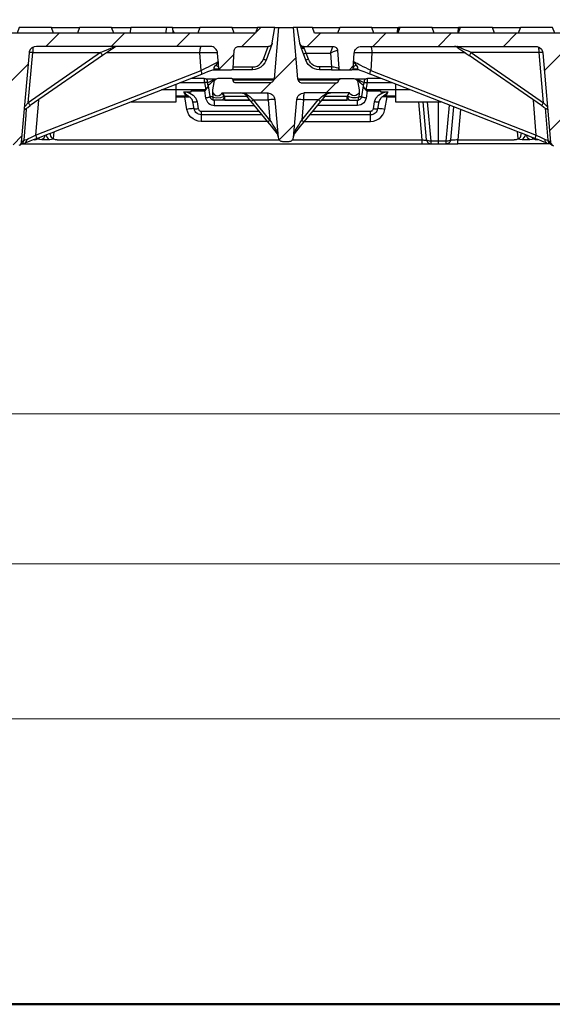
# Model space of a CAD drawing. Units: millimetres. Extents: x 0.2 to 16.4, y 0.2 to 11.5.
# Drawn here: x 4.6 to 6, y 0.2 to 2.9 of the extents above; entities that cross this region are included whole.
import ezdxf

# ---------------------------------------------------------------- set-up
doc = ezdxf.new("R2010")
doc.units = ezdxf.units.MM
doc.layers.add('PDF_Geometry', color=7, linetype='Continuous')

msp = doc.modelspace()

# ---------------------------------------------------------------- linework, layer by layer
at = {"layer": 'PDF_Geometry', "color": 9, "lineweight": 50, "true_color": 0xc0c0c0}
msp.add_lwpolyline([(16.3803, 0.2016), (0.2034, 0.2016), (0.2034, 11.5171), (16.3803, 11.5171)], close=True, dxfattribs=at)
at = {"layer": 'PDF_Geometry', "lineweight": 25}
for points in [[(5.1201, 2.7293), (5.1204, 2.7293), (5.1248, 2.7293), (5.1289, 2.7293), (5.1324, 2.7293), (5.1354, 2.7293), (5.1375, 2.7293), (5.1389, 2.7293), (5.1393, 2.7293), (5.1704, 2.7293), (5.1712, 2.7294), (5.1719, 2.7296), (5.1725, 2.7299), (5.1731, 2.7304), (5.1736, 2.7309), (5.174, 2.7316), (5.1742, 2.7323), (5.1743, 2.733), (5.1777, 2.7813), (5.1781, 2.7835), (5.1788, 2.7856), (5.18, 2.7875), (5.1814, 2.7892), (5.1832, 2.7905), (5.1852, 2.7915), (5.1873, 2.7921), (5.1895, 2.7923), (5.2688, 2.7923), (5.2709, 2.7925), (5.2728, 2.793), (5.2747, 2.7939), (5.2764, 2.7951), (5.2779, 2.7965), (5.279, 2.7982), (5.2799, 2.8001), (5.2804, 2.8021), (5.2877, 2.8435), (5.2405, 2.8435), (5.2348, 2.8278), (4.3562, 2.8278)], [(4.6885, 2.8278), (4.6828, 2.8435), (4.5958, 2.8435), (4.5901, 2.8278)], [(4.6828, 2.8435), (4.7588, 2.8435)], [(4.8515, 2.8278), (4.8458, 2.8435), (4.7588, 2.8435), (4.7531, 2.8278)], [(4.8458, 2.8435), (4.8976, 2.8435)], [(4.9945, 2.8435), (4.8976, 2.8435), (4.8948, 2.8278)], [(5.013, 2.8278), (5.0102, 2.8435), (4.9945, 2.8435), (4.9918, 2.8278)], [(5.0102, 2.8435), (5.0848, 2.8435)], [(5.0115, 2.836), (5.0145, 2.8278)], [(5.1775, 2.8278), (5.1718, 2.8435), (5.0848, 2.8435), (5.0791, 2.8278)], [(5.2974, 2.8435), (5.2852, 2.7047), (5.2848, 2.7025), (5.2841, 2.7005), (5.2829, 2.6986), (5.2815, 2.697), (5.2797, 2.6957), (5.2778, 2.6947), (5.2757, 2.6941), (5.2735, 2.6939), (5.1806, 2.6939), (5.1796, 2.694), (5.1786, 2.6942), (5.1777, 2.6947), (5.1768, 2.6953), (5.1761, 2.696), (5.1755, 2.6968), (5.1751, 2.6978), (5.1748, 2.6988), (5.1744, 2.7008), (5.1742, 2.7018), (5.1737, 2.7028), (5.1731, 2.7036), (5.1724, 2.7043), (5.1716, 2.7049), (5.1706, 2.7053), (5.1696, 2.7056), (5.1686, 2.7057), (5.1355, 2.7057), (5.1331, 2.7055), (5.1308, 2.7049), (5.1286, 2.7039), (5.1267, 2.7025), (5.1249, 2.7008), (5.1236, 2.6988), (5.1226, 2.6966), (5.1219, 2.6943), (5.1185, 2.6746), (5.1185, 2.6698), (5.1201, 2.6654), (5.1232, 2.6617), (5.1273, 2.6593), (5.132, 2.6585), (5.1367, 2.6593), (5.1409, 2.6617), (5.144, 2.6653), (5.1441, 2.6656), (5.1443, 2.6657), (5.1445, 2.6659), (5.1447, 2.6661), (5.1449, 2.6662), (5.1452, 2.6663), (5.1454, 2.6663), (5.1457, 2.6663), (5.2679, 2.6663), (5.2715, 2.666), (5.275, 2.665), (5.2783, 2.6634), (5.2812, 2.6612), (5.2836, 2.6585), (5.2855, 2.6553), (5.2868, 2.6519), (5.2875, 2.6484), (5.2964, 2.5461), (5.2968, 2.544), (5.2976, 2.5419), (5.2988, 2.5401), (5.3002, 2.5385), (5.302, 2.5371), (5.3039, 2.5362), (5.306, 2.5356), (5.3082, 2.5353), (5.3259, 2.5353), (5.3281, 2.5356), (5.3302, 2.5362), (5.3322, 2.5371), (5.3339, 2.5385), (5.3354, 2.5401), (5.3365, 2.5419), (5.3373, 2.544), (5.3377, 2.5461), (5.3467, 2.6484), (5.3473, 2.6519), (5.3486, 2.6553), (5.3505, 2.6585), (5.353, 2.6612), (5.3559, 2.6634), (5.3591, 2.665), (5.3626, 2.666), (5.3663, 2.6663)], [(5.1718, 2.8435), (5.2405, 2.8435)], [(5.2877, 2.8435), (5.2974, 2.8435), (5.3368, 2.8435), (5.3489, 2.7047), (5.3493, 2.7025), (5.3501, 2.7005), (5.3512, 2.6986), (5.3527, 2.697), (5.3544, 2.6957), (5.3564, 2.6947), (5.3585, 2.6941), (5.3607, 2.6939), (5.4535, 2.6939), (5.4546, 2.694), (5.4556, 2.6942), (5.4565, 2.6947), (5.4573, 2.6953), (5.4581, 2.696), (5.4587, 2.6968), (5.4591, 2.6978), (5.4593, 2.6988), (5.4597, 2.7008), (5.46, 2.7018), (5.4604, 2.7028), (5.461, 2.7036), (5.4617, 2.7043), (5.4626, 2.7049), (5.4635, 2.7053), (5.4645, 2.7056), (5.4655, 2.7057), (5.4986, 2.7057), (5.501, 2.7055), (5.5034, 2.7049), (5.5055, 2.7039), (5.5075, 2.7025), (5.5092, 2.7008), (5.5106, 2.6988), (5.5116, 2.6966), (5.5122, 2.6943), (5.5157, 2.6746), (5.5157, 2.6698), (5.5141, 2.6654), (5.511, 2.6617), (5.5068, 2.6593), (5.5021, 2.6585), (5.4974, 2.6593), (5.4933, 2.6617), (5.4902, 2.6653), (5.49, 2.6656), (5.4899, 2.6657), (5.4897, 2.6659), (5.4895, 2.6661), (5.4892, 2.6662), (5.489, 2.6663), (5.4887, 2.6663), (5.4885, 2.6663), (5.3663, 2.6663), (5.366, 2.666), (5.3658, 2.6649), (5.3655, 2.6632), (5.3653, 2.6609), (5.3652, 2.6581), (5.3651, 2.6549), (5.365, 2.6514), (5.3649, 2.6477), (5.3613, 2.648), (5.3579, 2.6482), (5.3547, 2.6484), (5.352, 2.6486), (5.3497, 2.6486), (5.348, 2.6486), (5.347, 2.6485), (5.3467, 2.6484)], [(5.3468, 2.8435), (5.3368, 2.8435)], [(6.2459, 2.8278), (5.3948, 2.8278), (5.389, 2.8435), (5.3468, 2.8435), (5.3541, 2.8021), (5.3546, 2.8001), (5.3555, 2.7982), (5.3567, 2.7965), (5.3581, 2.7951), (5.3598, 2.7939), (5.3617, 2.793), (5.3637, 2.7925), (5.3657, 2.7923), (5.445, 2.7923), (5.4472, 2.7921), (5.4494, 2.7915), (5.4513, 2.7905), (5.4531, 2.7892), (5.4546, 2.7875), (5.4557, 2.7856), (5.4565, 2.7835), (5.4568, 2.7813), (5.4602, 2.733), (5.4603, 2.7323), (5.4606, 2.7316), (5.461, 2.7309), (5.4614, 2.7304), (5.462, 2.7299), (5.4627, 2.7296), (5.4634, 2.7294), (5.4641, 2.7293), (5.4952, 2.7293), (5.496, 2.7294), (5.4967, 2.7296), (5.4973, 2.7299), (5.4979, 2.7304), (5.4984, 2.7309), (5.4988, 2.7316), (5.499, 2.7323), (5.4992, 2.733), (5.502, 2.774), (5.5026, 2.7777), (5.5039, 2.7811), (5.5058, 2.7843), (5.5082, 2.787), (5.5112, 2.7893), (5.5144, 2.791), (5.518, 2.792), (5.5217, 2.7923), (5.9925, 2.7923), (5.9974, 2.7917), (6.0034, 2.789), (6.0083, 2.7844), (6.0113, 2.7786), (6.0121, 2.7744), (6.0332, 2.5335), (6.0335, 2.532), (6.035, 2.5283), (6.0377, 2.5253), (6.0412, 2.5233)], [(5.389, 2.8435), (5.4628, 2.8435)], [(5.5555, 2.8278), (5.5497, 2.8435), (5.4628, 2.8435), (5.457, 2.8278)], [(5.5497, 2.8435), (5.6204, 2.8435)], [(5.6258, 2.8435), (5.6221, 2.8435), (5.6183, 2.8278), (5.6211, 2.8435), (5.6211, 2.8435), (5.6214, 2.8435)], [(5.6211, 2.8435), (5.6203, 2.8389), (5.6193, 2.8333), (5.6183, 2.8278)], [(5.7185, 2.8278), (5.7127, 2.8435), (5.6258, 2.8435), (5.62, 2.8278)], [(5.7127, 2.8435), (5.7834, 2.8435)], [(5.7881, 2.8435), (5.7879, 2.8435), (5.7854, 2.8435), (5.7841, 2.8435), (5.7841, 2.8435), (5.7813, 2.8278)], [(5.8814, 2.8278), (5.8757, 2.8435), (5.7887, 2.8435), (5.783, 2.8278)], [(5.8757, 2.8435), (5.9517, 2.8435)], [(6.0444, 2.8278), (6.0387, 2.8435), (5.9517, 2.8435), (5.946, 2.8278)], [(5.2802, 2.8011), (5.2803, 2.8011), (5.2799, 2.8001), (5.2636, 2.7552), (5.2634, 2.7552), (5.263, 2.7552), (5.2623, 2.7554), (5.2613, 2.7557), (5.2602, 2.756), (5.259, 2.7564), (5.2576, 2.7569), (5.2562, 2.7574), (5.2689, 2.7923)], [(5.3546, 2.8001), (5.3543, 2.8011), (5.3543, 2.8011)], [(5.1393, 2.7293), (5.1386, 2.7294), (5.1379, 2.7296), (5.1372, 2.7299), (5.1366, 2.7304), (5.1362, 2.7309), (5.1358, 2.7316), (5.1355, 2.7323), (5.1354, 2.733), (5.1325, 2.774), (5.1319, 2.7777), (5.1307, 2.7811), (5.1288, 2.7843), (5.1263, 2.787), (5.1234, 2.7893), (5.1201, 2.791), (5.1166, 2.792), (5.1129, 2.7923), (4.6421, 2.7923), (4.6363, 2.7914), (4.6303, 2.7885), (4.6258, 2.7837), (4.623, 2.7777), (4.6224, 2.7744), (4.6013, 2.5335), (4.6003, 2.5297), (4.5981, 2.5264), (4.5949, 2.524)], [(4.6089, 2.6203), (4.6129, 2.623), (4.6192, 2.6274), (4.6258, 2.632), (4.6257, 2.6321), (4.6254, 2.6326), (4.6249, 2.6333), (4.6242, 2.6342), (4.6234, 2.6354), (4.6225, 2.6368), (4.6214, 2.6384), (4.6203, 2.64), (4.6323, 2.7754), (4.8158, 2.7754), (4.8237, 2.7789), (4.831, 2.7821), (4.8376, 2.785), (4.8433, 2.7875), (4.8479, 2.7896), (4.8512, 2.7911), (4.8532, 2.792), (4.8537, 2.7923), (4.8537, 2.7923), (4.8541, 2.7923), (4.8544, 2.7922), (4.8548, 2.792), (4.8552, 2.7911), (4.8543, 2.7902), (4.8496, 2.7869), (4.8437, 2.7829), (4.8369, 2.7782), (4.8294, 2.773), (4.8214, 2.7674), (4.6258, 2.632)], [(4.8214, 2.7674), (4.8213, 2.7676), (4.821, 2.768), (4.8205, 2.7687), (4.8198, 2.7697), (4.819, 2.7709), (4.818, 2.7723), (4.817, 2.7738), (4.8158, 2.7754), (4.6203, 2.64), (4.6118, 2.6308), (4.6096, 2.6285)], [(4.6334, 2.7902), (4.6333, 2.7896), (4.633, 2.7875), (4.6327, 2.785), (4.6326, 2.7821), (4.6324, 2.7789), (4.6323, 2.7754), (4.6288, 2.7757), (4.6254, 2.7758), (4.6225, 2.7758)], [(4.6479, 2.6472), (4.6402, 2.5526), (5.0877, 2.7273), (5.0845, 2.7744), (5.0846, 2.7779), (5.0849, 2.7813), (5.0853, 2.7845), (5.0859, 2.7872), (5.0865, 2.7894), (5.0873, 2.791), (5.0881, 2.792), (5.0889, 2.7923)], [(5.1325, 2.774), (5.1319, 2.7744), (5.13, 2.7747), (5.1269, 2.7749), (5.1228, 2.775), (5.1177, 2.7751), (5.1118, 2.7751), (5.1053, 2.775), (5.0985, 2.7749), (5.0914, 2.7747), (5.0845, 2.7744), (4.8314, 2.7744)], [(4.861, 2.7923), (4.8602, 2.7923), (4.8593, 2.7922), (4.8584, 2.792), (4.8575, 2.7918), (4.8567, 2.7915), (4.8559, 2.7911), (4.8551, 2.7907), (4.8543, 2.7902)], [(5.4597, 2.7331), (5.4582, 2.7335), (5.4538, 2.7347), (5.4481, 2.7359), (5.4443, 2.7364), (5.4403, 2.7367), (5.408, 2.7367), (5.4025, 2.7371), (5.3972, 2.7386), (5.3922, 2.7409), (5.3877, 2.744), (5.3838, 2.7479), (5.3807, 2.7524), (5.3784, 2.7574), (5.3723, 2.774), (5.3709, 2.7735), (5.3695, 2.773), (5.3682, 2.7726), (5.3671, 2.7723), (5.3662, 2.772), (5.3655, 2.7719), (5.3651, 2.7718), (5.3649, 2.7719), (5.3631, 2.7769), (5.3613, 2.7817), (5.3597, 2.7861), (5.3583, 2.7899)], [(5.3784, 2.7574), (5.3769, 2.7569), (5.3756, 2.7564), (5.3743, 2.756), (5.3732, 2.7557), (5.3723, 2.7554), (5.3716, 2.7552), (5.3711, 2.7552), (5.371, 2.7552), (5.3649, 2.7719)], [(5.3657, 2.7923), (5.3657, 2.7922), (5.3657, 2.792), (5.3657, 2.7915), (5.3657, 2.7909), (5.3657, 2.7902), (5.3657, 2.7892), (5.3657, 2.7881), (5.3657, 2.7869), (5.3671, 2.7842), (5.3687, 2.781), (5.3705, 2.7776), (5.3723, 2.774), (5.4377, 2.774), (5.4391, 2.7777), (5.4404, 2.7811), (5.4416, 2.7843), (5.4427, 2.787), (5.4436, 2.7893), (5.4443, 2.791), (5.4448, 2.792), (5.445, 2.7923), (5.4472, 2.7921), (5.4493, 2.7915), (5.4513, 2.7905), (5.453, 2.7892), (5.4545, 2.7875), (5.4556, 2.7856), (5.4564, 2.7836), (5.4568, 2.7814)], [(5.4568, 2.7813), (5.4568, 2.7814), (5.4568, 2.7814), (5.4568, 2.7814), (5.4562, 2.7814), (5.455, 2.7811), (5.4531, 2.7804), (5.4507, 2.7796), (5.4479, 2.7784), (5.4447, 2.7771), (5.4413, 2.7756), (5.4377, 2.774), (5.4403, 2.7367), (5.4403, 2.7338), (5.4403, 2.7314), (5.4403, 2.7299), (5.4403, 2.7293), (5.4457, 2.7293), (5.4507, 2.7293), (5.4575, 2.7293), (5.462, 2.7293), (5.4641, 2.7293)], [(5.5457, 2.7923), (5.5465, 2.792), (5.5473, 2.791), (5.548, 2.7894), (5.5487, 2.7872), (5.5492, 2.7845), (5.5497, 2.7813), (5.5499, 2.7779), (5.5501, 2.7744), (5.5468, 2.7273), (5.54, 2.7306), (5.5332, 2.7339), (5.5266, 2.7372), (5.5203, 2.7404), (5.5147, 2.7433), (5.5097, 2.7459), (5.5057, 2.748), (5.5028, 2.7496), (5.501, 2.7507), (5.5004, 2.7512), (5.5004, 2.7512), (5.5004, 2.7508), (5.5005, 2.7503), (5.5009, 2.7492), (5.5024, 2.7467), (5.507, 2.7417), (5.5053, 2.7409), (5.5038, 2.74), (5.5025, 2.739), (5.5014, 2.7379), (5.5005, 2.7368), (5.4998, 2.7356), (5.4994, 2.7343), (5.4992, 2.733)], [(5.8031, 2.7744), (5.5501, 2.7744), (5.5431, 2.7747), (5.5361, 2.7749), (5.5292, 2.775), (5.5227, 2.7751), (5.5169, 2.7751), (5.5118, 2.775), (5.5076, 2.7749), (5.5046, 2.7747), (5.5027, 2.7744), (5.502, 2.774)], [(6.0256, 2.6203), (6.0217, 2.623), (6.0154, 2.6274), (6.0087, 2.632), (6.0088, 2.6321), (6.0091, 2.6326), (6.0096, 2.6333), (6.0103, 2.6342), (6.0111, 2.6354), (6.0121, 2.6368), (6.0132, 2.6384), (6.0143, 2.64), (6.0022, 2.7754), (5.8187, 2.7754), (5.8109, 2.7789), (5.8035, 2.7821), (5.7969, 2.785), (5.7912, 2.7875), (5.7866, 2.7896), (5.7833, 2.7911), (5.7814, 2.792), (5.7809, 2.7923), (5.7809, 2.7923), (5.7804, 2.7923), (5.7801, 2.7922), (5.7797, 2.792), (5.7794, 2.7911), (5.7802, 2.7902), (5.7795, 2.7907), (5.7787, 2.7911), (5.7779, 2.7915), (5.777, 2.7918), (5.7762, 2.792), (5.7753, 2.7922), (5.7744, 2.7923), (5.7735, 2.7923)], [(5.7802, 2.7902), (5.785, 2.7869), (5.7908, 2.7829), (5.7976, 2.7782), (5.8052, 2.773), (5.8132, 2.7674), (5.8132, 2.7676), (5.8136, 2.768), (5.814, 2.7687), (5.8147, 2.7697), (5.8156, 2.7709), (5.8165, 2.7723), (5.8176, 2.7738), (5.8187, 2.7754), (6.0143, 2.64), (6.0227, 2.6308), (6.0249, 2.6285)], [(6.012, 2.7758), (6.0091, 2.7758), (6.0057, 2.7757), (6.0022, 2.7754), (6.0021, 2.7789), (6.002, 2.7821), (6.0018, 2.785), (6.0016, 2.7875), (6.0013, 2.7896), (6.0012, 2.7902)], [(4.6418, 2.5426), (4.6618, 2.5504), (4.6619, 2.5504), (4.6773, 2.5565), (4.6857, 2.5597), (4.6941, 2.563), (5.0894, 2.7173), (5.0897, 2.7176), (5.0898, 2.7183), (5.0898, 2.7192), (5.0897, 2.7205), (5.0894, 2.7219), (5.0889, 2.7236), (5.0884, 2.7254), (5.0877, 2.7273), (5.0945, 2.7306), (5.1013, 2.7339), (5.108, 2.7372), (5.1142, 2.7404), (5.1199, 2.7433), (5.1248, 2.7459), (5.1288, 2.748), (5.1317, 2.7496), (5.1335, 2.7507), (5.1341, 2.7512), (5.1341, 2.7512), (5.1341, 2.7508), (5.134, 2.7503), (5.1337, 2.7492), (5.1321, 2.7467), (5.1276, 2.7417), (5.1292, 2.7409), (5.1307, 2.74), (5.132, 2.739), (5.1332, 2.7379), (5.1341, 2.7368), (5.1347, 2.7356), (5.1352, 2.7343), (5.1354, 2.733)], [(5.1746, 2.7367), (5.2266, 2.7367), (5.233, 2.7373), (5.2391, 2.7392), (5.2447, 2.7423), (5.2495, 2.7465), (5.2534, 2.7516), (5.2562, 2.7574)], [(5.2636, 2.7552), (5.2601, 2.748), (5.2552, 2.7417), (5.2492, 2.7365), (5.2422, 2.7326), (5.2345, 2.7301), (5.2266, 2.7293), (5.2266, 2.7295), (5.2266, 2.7299), (5.2266, 2.7305), (5.2266, 2.7314), (5.2266, 2.7326), (5.2266, 2.7338), (5.2266, 2.7352), (5.2266, 2.7367)], [(5.408, 2.7367), (5.408, 2.7352), (5.408, 2.7338), (5.408, 2.7326), (5.408, 2.7314), (5.408, 2.7305), (5.408, 2.7299), (5.408, 2.7295), (5.408, 2.7293), (5.4011, 2.7299), (5.3945, 2.7317), (5.3883, 2.7346), (5.3827, 2.7385), (5.3778, 2.7434), (5.3739, 2.749), (5.371, 2.7552)], [(6.0087, 2.632), (5.8132, 2.7674)], [(5.0894, 2.7173), (5.0977, 2.7206), (5.1062, 2.7239), (5.1144, 2.7271), (5.1222, 2.7302), (5.1236, 2.7312), (5.1236, 2.7326), (5.1235, 2.7351), (5.1257, 2.7396), (5.1276, 2.7417)], [(5.1222, 2.7302), (5.1241, 2.7308), (5.1261, 2.7312), (5.128, 2.7315), (5.13, 2.7315), (5.132, 2.7313), (5.1339, 2.731), (5.1358, 2.7304), (5.1377, 2.7297)], [(5.2266, 2.7293), (5.1704, 2.7293)], [(5.4403, 2.7293), (5.408, 2.7293)], [(5.4625, 2.7297), (5.4617, 2.7301), (5.4608, 2.731), (5.4596, 2.7331)], [(5.5144, 2.7293), (5.5142, 2.7293), (5.5098, 2.7293), (5.5057, 2.7293), (5.5021, 2.7293), (5.4992, 2.7293), (5.497, 2.7293), (5.4957, 2.7293), (5.4952, 2.7293)], [(5.4969, 2.7297), (5.4987, 2.7304), (5.5006, 2.731), (5.5026, 2.7313), (5.5045, 2.7315), (5.5065, 2.7315), (5.5085, 2.7312), (5.5104, 2.7308), (5.5123, 2.7302)], [(5.507, 2.7417), (5.5107, 2.7363), (5.511, 2.7329), (5.511, 2.731), (5.5123, 2.7302), (5.5201, 2.7271), (5.5284, 2.7239), (5.5368, 2.7206), (5.5452, 2.7173)], [(5.9927, 2.5426), (5.9728, 2.5504), (5.9727, 2.5504), (5.9572, 2.5565), (5.9488, 2.5597), (5.9404, 2.563), (5.5452, 2.7173), (5.5449, 2.7176), (5.5447, 2.7183), (5.5447, 2.7192), (5.5449, 2.7205), (5.5452, 2.7219), (5.5456, 2.7236), (5.5462, 2.7254), (5.5468, 2.7273), (5.9944, 2.5526), (6.0075, 2.5458), (6.0166, 2.5412), (6.0183, 2.5403), (6.0222, 2.5397), (6.0257, 2.5388), (6.0261, 2.5366), (6.0269, 2.5346), (6.028, 2.5327), (6.0295, 2.5311), (6.0305, 2.5303), (6.0329, 2.5286), (6.0378, 2.5252)], [(4.8983, 2.6427), (5.0204, 2.6427), (5.0204, 2.6431), (5.0204, 2.6447), (5.0204, 2.6477), (5.0204, 2.6518), (5.0204, 2.6569), (5.0204, 2.6627), (5.0204, 2.6688), (5.0204, 2.6751), (5.0204, 2.6904)], [(5.0304, 2.6943), (5.0973, 2.6943), (5.0972, 2.6966), (5.097, 2.6988), (5.0968, 2.7008), (5.0967, 2.7025), (5.0966, 2.7039), (5.0965, 2.7049), (5.0965, 2.7055), (5.0965, 2.7057), (5.0596, 2.7057)], [(5.0965, 2.7057), (5.0978, 2.7056), (5.0992, 2.7052), (5.1004, 2.7047), (5.1015, 2.7039), (5.1025, 2.7029), (5.1033, 2.7018), (5.1039, 2.7005), (5.1042, 2.6992), (5.1042, 2.6991), (5.1043, 2.6988), (5.1044, 2.6984), (5.1045, 2.6978), (5.1046, 2.6971), (5.1047, 2.6962), (5.1049, 2.6953), (5.1051, 2.6943)], [(5.1004, 2.7047), (5.1302, 2.7047)], [(5.105, 2.6948), (5.1102, 2.6968), (5.1188, 2.7008), (5.121, 2.7016), (5.1226, 2.7019), (5.1233, 2.7019), (5.1233, 2.7018), (5.1233, 2.7016), (5.1233, 2.7015), (5.1233, 2.7013), (5.1233, 2.7012), (5.1233, 2.7011), (5.1233, 2.7009), (5.1233, 2.7008), (5.1228, 2.7007), (5.1218, 2.7004), (5.1217, 2.7003), (5.1202, 2.6991), (5.1143, 2.6927), (5.1104, 2.6891), (5.1082, 2.6878), (5.1078, 2.6878), (5.107, 2.6877), (5.1065, 2.6875), (5.1063, 2.6874)], [(5.1078, 2.6878), (5.1075, 2.689), (5.1069, 2.6902), (5.1062, 2.6913), (5.1055, 2.692)], [(5.1233, 2.7019), (5.126, 2.7019)], [(5.1249, 2.7008), (5.1233, 2.7008), (5.1237, 2.699)], [(5.172, 2.7047), (5.2852, 2.7047)], [(5.1741, 2.7019), (5.2847, 2.7019)], [(5.2842, 2.7008), (5.1744, 2.7008)], [(5.3489, 2.7047), (5.4622, 2.7047)], [(5.3495, 2.7019), (5.46, 2.7019)], [(5.4597, 2.7008), (5.3499, 2.7008)], [(5.5039, 2.7047), (5.5338, 2.7047)], [(5.5081, 2.7019), (5.5108, 2.7019)], [(5.5105, 2.699), (5.5108, 2.7008), (5.5092, 2.7008)], [(5.5278, 2.6874), (5.5277, 2.6875), (5.5272, 2.6877), (5.5263, 2.6878), (5.5238, 2.689), (5.5199, 2.6926), (5.5142, 2.6989), (5.512, 2.7005), (5.5113, 2.7007), (5.5108, 2.7008), (5.5108, 2.7009), (5.5108, 2.7011), (5.5108, 2.7012), (5.5108, 2.7013), (5.5108, 2.7015), (5.5108, 2.7016), (5.5108, 2.7018), (5.5108, 2.7019), (5.5125, 2.7017), (5.5156, 2.7006), (5.5241, 2.6967), (5.5291, 2.6948)], [(5.5263, 2.6878), (5.5267, 2.689), (5.5273, 2.6902), (5.528, 2.6913), (5.5287, 2.692)], [(5.5291, 2.6943), (5.5292, 2.6953), (5.5294, 2.6962), (5.5296, 2.6971), (5.5297, 2.6978), (5.5298, 2.6984), (5.5299, 2.6988), (5.5299, 2.6991), (5.5299, 2.6992), (5.5303, 2.7005), (5.5309, 2.7018), (5.5317, 2.7029), (5.5326, 2.7039), (5.5337, 2.7047), (5.535, 2.7052), (5.5363, 2.7056), (5.5377, 2.7057)], [(5.5749, 2.7057), (5.5377, 2.7057), (5.5377, 2.7055), (5.5376, 2.7049), (5.5375, 2.7039), (5.5374, 2.7025), (5.5373, 2.7008), (5.5372, 2.6988), (5.537, 2.6966), (5.5368, 2.6943), (5.6041, 2.6943)], [(5.6141, 2.6904), (5.6141, 2.6751), (5.6141, 2.6688), (5.6141, 2.6627), (5.6141, 2.6569), (5.6141, 2.6518), (5.6141, 2.6477), (5.6141, 2.6447), (5.6141, 2.6431), (5.6141, 2.6427), (5.7363, 2.6427)], [(5.0204, 2.6751), (4.9811, 2.6751)], [(5.1006, 2.6746), (5.0204, 2.6746)], [(5.0204, 2.6585), (5.046, 2.6585), (5.046, 2.6585), (5.0458, 2.659), (5.0454, 2.6599), (5.0448, 2.6612), (5.0441, 2.663), (5.0432, 2.665), (5.0422, 2.6674), (5.0412, 2.6698), (5.0412, 2.6698), (5.0432, 2.6696), (5.0497, 2.6686), (5.0576, 2.6661), (5.0667, 2.6605), (5.0735, 2.6523), (5.077, 2.6423), (5.0748, 2.642), (5.0727, 2.6417), (5.0707, 2.6416), (5.0689, 2.6415), (5.0675, 2.6416), (5.0664, 2.6417), (5.0657, 2.642), (5.0654, 2.6423), (5.0632, 2.6485), (5.0601, 2.6522), (5.059, 2.6536), (5.0532, 2.6574), (5.0479, 2.6609), (5.0434, 2.6665), (5.0429, 2.6672), (5.0412, 2.6698), (5.0412, 2.6698), (5.0612, 2.6698), (5.0612, 2.6722), (5.0966, 2.6722), (5.1001, 2.6523), (5.1012, 2.6483), (5.1029, 2.6446), (5.1053, 2.6412), (5.1082, 2.6383), (5.1116, 2.6359), (5.1153, 2.6342), (5.1193, 2.6331), (5.1234, 2.6328), (5.2321, 2.6328)], [(5.0966, 2.6722), (5.0974, 2.6722), (5.0981, 2.6722), (5.0989, 2.6722), (5.1006, 2.6746), (5.1008, 2.6748)], [(5.1067, 2.6853), (5.1118, 2.6564), (5.1116, 2.656), (5.111, 2.6555), (5.1099, 2.6549), (5.1085, 2.6543), (5.1067, 2.6538), (5.1047, 2.6532), (5.1025, 2.6527), (5.1001, 2.6523)], [(5.1185, 2.6698), (5.1185, 2.6698), (5.1185, 2.6694), (5.1186, 2.6679), (5.1189, 2.6646), (5.1197, 2.6556), (5.1198, 2.6551), (5.1294, 2.6527), (5.1411, 2.6539), (5.1501, 2.6576), (5.1501, 2.6576), (5.1474, 2.662), (5.1453, 2.6646), (5.1441, 2.6654), (5.1442, 2.6656), (5.1444, 2.6658), (5.1446, 2.6659), (5.1448, 2.6661), (5.145, 2.6662), (5.1452, 2.6663), (5.1455, 2.6663), (5.1457, 2.6663), (5.1468, 2.6653), (5.1485, 2.6625), (5.1506, 2.6579), (5.1512, 2.6565), (5.1501, 2.6576), (5.1496, 2.6552), (5.149, 2.6531), (5.1484, 2.6512), (5.1476, 2.6496), (5.1468, 2.6483), (5.1459, 2.6474), (5.145, 2.6468), (5.1441, 2.6467), (5.1439, 2.6467), (5.1344, 2.6467), (5.1295, 2.6467), (5.1205, 2.6467), (5.1204, 2.6478), (5.1201, 2.6514), (5.1198, 2.6551)], [(5.2106, 2.6591), (5.2082, 2.6616), (5.2054, 2.6636), (5.2022, 2.6651), (5.1989, 2.666), (5.1954, 2.6663), (5.2002, 2.666), (5.2048, 2.6651), (5.2091, 2.6636), (5.213, 2.6616), (5.2163, 2.6591), (5.2202, 2.6557), (5.2246, 2.6518), (5.2292, 2.6477), (5.2281, 2.6468), (5.227, 2.646), (5.2261, 2.6452), (5.2252, 2.6445), (5.2246, 2.6439), (5.2241, 2.6435), (5.2237, 2.6433), (5.2236, 2.6432), (5.219, 2.6489), (5.2146, 2.6543), (5.2106, 2.6591), (5.211, 2.6587), (5.2116, 2.6584), (5.2122, 2.6583), (5.2129, 2.6582), (5.2137, 2.6583), (5.2145, 2.6584), (5.2154, 2.6587), (5.2163, 2.6591)], [(5.2875, 2.6484), (5.2871, 2.6485), (5.2861, 2.6486), (5.2844, 2.6486), (5.2822, 2.6486), (5.2794, 2.6484), (5.2763, 2.6482), (5.2728, 2.648), (5.2692, 2.6477), (5.274, 2.5929), (5.2292, 2.6477), (5.2692, 2.6477), (5.2692, 2.6514), (5.2691, 2.6549), (5.269, 2.6581), (5.2688, 2.6609), (5.2686, 2.6632), (5.2684, 2.6649), (5.2681, 2.666), (5.2679, 2.6663)], [(5.3891, 2.617), (5.5461, 2.617), (5.5476, 2.6172), (5.5491, 2.6177), (5.5505, 2.6184), (5.5517, 2.6194), (5.5527, 2.6206), (5.5534, 2.622), (5.5538, 2.6235), (5.5571, 2.6423), (5.5607, 2.6523), (5.5674, 2.6605), (5.5765, 2.6661), (5.5845, 2.6686), (5.5909, 2.6696), (5.5929, 2.6698), (5.593, 2.6698), (5.5919, 2.6674), (5.5909, 2.665), (5.59, 2.663), (5.5893, 2.6612), (5.5887, 2.6599), (5.5883, 2.659), (5.5881, 2.6585), (5.5881, 2.6585), (5.6141, 2.6585)], [(5.4178, 2.6591), (5.4212, 2.6616), (5.4251, 2.6636), (5.4294, 2.6651), (5.434, 2.666), (5.4388, 2.6663), (5.4353, 2.666), (5.4319, 2.6651), (5.4288, 2.6636), (5.426, 2.6616), (5.4235, 2.6591)], [(5.5157, 2.6698), (5.5157, 2.6695), (5.5154, 2.6669), (5.515, 2.6626), (5.5146, 2.6573), (5.5144, 2.6551), (5.5073, 2.653), (5.497, 2.653), (5.4903, 2.6549), (5.4841, 2.6576), (5.4841, 2.6576), (5.4867, 2.662), (5.4888, 2.6646), (5.4901, 2.6654), (5.4899, 2.6656), (5.4898, 2.6658), (5.4896, 2.6659), (5.4894, 2.6661), (5.4891, 2.6662), (5.4889, 2.6663), (5.4887, 2.6663), (5.4884, 2.6663), (5.4874, 2.6653), (5.4857, 2.6625), (5.4835, 2.6579), (5.4829, 2.6565), (5.4841, 2.6576), (5.4846, 2.6552), (5.4851, 2.6531), (5.4858, 2.6512), (5.4865, 2.6496), (5.4874, 2.6483), (5.4882, 2.6474), (5.4891, 2.6468), (5.49, 2.6467), (5.4997, 2.6467), (5.5046, 2.6467), (5.5137, 2.6467), (5.5137, 2.6476), (5.514, 2.6504), (5.5144, 2.6551)], [(5.5375, 2.6722), (5.534, 2.6523), (5.5327, 2.6478), (5.5306, 2.6436), (5.5277, 2.6399), (5.5241, 2.6369), (5.5199, 2.6346), (5.5154, 2.6332), (5.5107, 2.6328), (5.5107, 2.6353), (5.5107, 2.6379), (5.5107, 2.6403), (5.5107, 2.6424), (5.5107, 2.6442), (5.5107, 2.6455), (5.5107, 2.6464), (5.5107, 2.6466), (5.5128, 2.6468), (5.5148, 2.6474), (5.5167, 2.6482), (5.5183, 2.6494), (5.5198, 2.6509), (5.521, 2.6526), (5.5218, 2.6544), (5.5224, 2.6564), (5.5219, 2.6561), (5.5208, 2.6558), (5.519, 2.6557), (5.5166, 2.6556), (5.5144, 2.6556)], [(5.534, 2.6523), (5.5317, 2.6527), (5.5295, 2.6532), (5.5274, 2.6538), (5.5257, 2.6543), (5.5242, 2.6549), (5.5232, 2.6555), (5.5225, 2.656), (5.5224, 2.6564), (5.5275, 2.6853)], [(5.5334, 2.6748), (5.5335, 2.6746), (5.5353, 2.6722), (5.536, 2.6722), (5.5368, 2.6722), (5.5375, 2.6722), (5.573, 2.6722), (5.573, 2.6698), (5.593, 2.6698), (5.593, 2.6698), (5.5913, 2.6672), (5.5908, 2.6665), (5.5862, 2.6609), (5.5809, 2.6574), (5.5752, 2.6536), (5.5741, 2.6523), (5.571, 2.6485), (5.5687, 2.6423), (5.5685, 2.642), (5.5678, 2.6417), (5.5667, 2.6416), (5.5652, 2.6415), (5.5635, 2.6416), (5.5615, 2.6417), (5.5593, 2.642), (5.5571, 2.6423)], [(5.6141, 2.6746), (5.5335, 2.6746)], [(5.6534, 2.6751), (5.6141, 2.6751)], [(4.6016, 2.5285), (5.6862, 2.5285), (5.6862, 2.5287), (5.6862, 2.5293), (5.6862, 2.5303), (5.6862, 2.5317), (5.6862, 2.5333), (5.6862, 2.5351), (5.6862, 2.5372), (5.6862, 2.5393), (5.6886, 2.5392), (5.6908, 2.539), (5.6928, 2.5389), (5.6946, 2.5389), (5.6961, 2.5389), (5.6972, 2.539), (5.6978, 2.5392), (5.698, 2.5393), (5.6984, 2.5372), (5.6992, 2.5351), (5.7003, 2.5333), (5.7018, 2.5317), (5.7036, 2.5303), (5.7055, 2.5293), (5.7076, 2.5287), (5.7098, 2.5285), (5.7098, 2.5287), (5.7098, 2.5291), (5.7098, 2.5298), (5.7098, 2.5307), (5.7098, 2.5318), (5.7098, 2.5332), (5.7098, 2.5347), (5.7098, 2.5363), (5.7005, 2.6427)], [(5.0204, 2.6555), (5.0434, 2.6555), (5.0434, 2.6577), (5.0434, 2.6585)], [(5.077, 2.6423), (5.0803, 2.6235), (5.0807, 2.6222), (5.0813, 2.621), (5.0821, 2.6198), (5.083, 2.6189), (5.0842, 2.6181), (5.0854, 2.6175), (5.0867, 2.6172), (5.0881, 2.617), (5.0881, 2.615), (5.0881, 2.6132), (5.0881, 2.6115), (5.0881, 2.61), (5.0881, 2.6089), (5.0881, 2.608), (5.0881, 2.6075), (5.0881, 2.6073), (5.0842, 2.6077), (5.0805, 2.6088), (5.077, 2.6107), (5.074, 2.6132), (5.0716, 2.6163), (5.0698, 2.6198), (5.0687, 2.6235), (5.0683, 2.6238), (5.0672, 2.6239), (5.0653, 2.6239), (5.0629, 2.6237), (5.06, 2.6234), (5.0567, 2.623), (5.0531, 2.6225), (5.0493, 2.6218), (5.0434, 2.6555), (5.0444, 2.6557), (5.0455, 2.6558), (5.0465, 2.6559), (5.0498, 2.656), (5.053, 2.6559), (5.0559, 2.6555), (5.0566, 2.6554)], [(5.0603, 2.6524), (5.0588, 2.6537), (5.0573, 2.655), (5.0556, 2.656), (5.0538, 2.6569), (5.0519, 2.6576), (5.05, 2.6581), (5.048, 2.6584), (5.046, 2.6585)], [(5.0464, 2.6585), (5.0464, 2.658), (5.0465, 2.6559)], [(5.0803, 2.6235), (5.0781, 2.6232), (5.076, 2.6229), (5.074, 2.6228), (5.0722, 2.6227), (5.0708, 2.6228), (5.0697, 2.6229), (5.069, 2.6232), (5.0687, 2.6235), (5.0654, 2.6423)], [(5.1197, 2.6556), (5.1176, 2.6556), (5.1152, 2.6557), (5.1133, 2.6558), (5.1122, 2.6561), (5.1118, 2.6564), (5.1123, 2.6544), (5.1132, 2.6526), (5.1144, 2.6509), (5.1158, 2.6494), (5.1175, 2.6482), (5.1194, 2.6474), (5.1213, 2.6468), (5.1234, 2.6466), (5.1234, 2.6464), (5.1234, 2.6455), (5.1234, 2.6442), (5.1234, 2.6424), (5.1234, 2.6403), (5.1234, 2.6379), (5.1234, 2.6353), (5.1234, 2.6328)], [(5.2128, 2.6565), (5.1512, 2.6565), (5.1512, 2.6543), (5.1512, 2.6524), (5.1512, 2.6507), (5.1512, 2.6493), (5.1512, 2.6482), (5.1512, 2.6473), (5.1512, 2.6468), (5.1512, 2.6467), (5.1441, 2.6467)], [(5.2208, 2.6467), (5.1512, 2.6467)], [(5.1519, 2.6466), (5.2208, 2.6466)], [(5.2685, 2.5883), (5.2236, 2.6432)], [(5.3348, 2.5393), (5.6862, 2.5393), (5.6772, 2.6427)], [(5.4105, 2.6432), (5.3657, 2.5883)], [(5.4829, 2.6467), (5.4133, 2.6467)], [(5.4133, 2.6466), (5.4822, 2.6466)], [(5.49, 2.6467), (5.4829, 2.6467), (5.4829, 2.6468), (5.4829, 2.6473), (5.4829, 2.6482), (5.4829, 2.6493), (5.4829, 2.6507), (5.4829, 2.6524), (5.4829, 2.6543), (5.4829, 2.6565), (5.4214, 2.6565)], [(5.5687, 2.6423), (5.5654, 2.6235), (5.5652, 2.6232), (5.5645, 2.6229), (5.5634, 2.6228), (5.5619, 2.6227), (5.5602, 2.6228), (5.5582, 2.6229), (5.556, 2.6232), (5.5538, 2.6235)], [(5.5883, 2.6585), (5.5863, 2.6584), (5.5843, 2.6581), (5.5824, 2.6576), (5.5805, 2.6569), (5.5787, 2.6561), (5.577, 2.655), (5.5754, 2.6538), (5.574, 2.6525)], [(5.5848, 2.6218), (5.5908, 2.6555), (5.5897, 2.6557), (5.5887, 2.6558), (5.5877, 2.6559), (5.5843, 2.656), (5.5811, 2.6559), (5.5782, 2.6555), (5.5776, 2.6554)], [(5.5877, 2.6585), (5.5877, 2.658), (5.5877, 2.6559)], [(5.5908, 2.6585), (5.5908, 2.6577), (5.5908, 2.6555), (5.6141, 2.6555)], [(5.6862, 2.5285), (5.6909, 2.5285), (5.6953, 2.5285), (5.6993, 2.5285), (5.7029, 2.5285), (5.7058, 2.5285), (5.708, 2.5285), (5.7093, 2.5285), (5.7098, 2.5285), (5.7305, 2.5285), (5.7511, 2.5285), (5.7511, 2.5287), (5.7511, 2.5291), (5.7511, 2.5298), (5.7511, 2.5307), (5.7511, 2.5318), (5.7511, 2.5332), (5.7511, 2.5347), (5.7511, 2.5363), (5.7305, 2.5363), (5.7098, 2.5363), (5.7075, 2.5362), (5.7054, 2.5363), (5.7034, 2.5365), (5.7016, 2.5368), (5.7001, 2.5373), (5.699, 2.5379), (5.6983, 2.5386), (5.698, 2.5393), (5.689, 2.6427)], [(5.7305, 2.5285), (5.7305, 2.5287), (5.7305, 2.5291), (5.7305, 2.5298), (5.7305, 2.5307), (5.7305, 2.5318), (5.7305, 2.5332), (5.7305, 2.5347), (5.7305, 2.5363), (5.7305, 2.6427)], [(6.0218, 2.5313), (6.0162, 2.5335), (6.0096, 2.536), (6.0015, 2.5392), (5.9927, 2.5426), (5.9924, 2.5429), (5.9923, 2.5435), (5.9923, 2.5445), (5.9925, 2.5457), (5.9928, 2.5472), (5.9932, 2.5488), (5.9937, 2.5507), (5.9944, 2.5526), (5.9867, 2.6472)], [(4.5976, 2.5258), (4.5981, 2.5261), (4.6032, 2.5297), (4.604, 2.5302), (4.6051, 2.5311), (4.6065, 2.5327), (4.6077, 2.5346), (4.6084, 2.5366), (4.6088, 2.5388), (4.6143, 2.6062), (4.6158, 2.6251)], [(5.253, 2.6073), (5.0881, 2.6073), (5.0881, 2.6069), (5.0881, 2.6059), (5.0881, 2.6043), (5.0881, 2.6021), (5.0881, 2.5994), (5.0881, 2.5963), (5.0881, 2.5929), (5.0881, 2.5893), (5.0803, 2.5901), (5.0728, 2.5924), (5.0659, 2.5962), (5.0599, 2.6012), (5.055, 2.6073), (5.0515, 2.6143), (5.0493, 2.6218)], [(5.0881, 2.617), (5.245, 2.617)], [(5.3665, 2.5893), (5.5461, 2.5893), (5.5538, 2.5901), (5.5613, 2.5924), (5.5682, 2.5962), (5.5742, 2.6012), (5.5791, 2.6073), (5.5827, 2.6143), (5.5848, 2.6218), (5.5811, 2.6225), (5.5775, 2.623), (5.5741, 2.6234), (5.5712, 2.6237), (5.5688, 2.6239), (5.567, 2.6239), (5.5659, 2.6238), (5.5654, 2.6235), (5.5645, 2.6202), (5.5631, 2.6171), (5.5611, 2.6143), (5.5587, 2.6119), (5.5559, 2.6099), (5.5528, 2.6085), (5.5495, 2.6076), (5.5461, 2.6073), (5.5461, 2.6075), (5.5461, 2.608), (5.5461, 2.6089), (5.5461, 2.61), (5.5461, 2.6115), (5.5461, 2.6132), (5.5461, 2.615), (5.5461, 2.617)], [(5.5107, 2.6328), (5.402, 2.6328)], [(5.7708, 2.6292), (5.7629, 2.5393), (5.7626, 2.5386), (5.7619, 2.5379), (5.7608, 2.5373), (5.7593, 2.5368), (5.7576, 2.5365), (5.7556, 2.5363), (5.7534, 2.5362), (5.7511, 2.5363), (5.7596, 2.6336)], [(5.7897, 2.6218), (5.7825, 2.5393), (5.9352, 2.5393)], [(6.0187, 2.6251), (6.0257, 2.5388), (6.0332, 2.5335)], [(5.2677, 2.5893), (5.0881, 2.5893)], [(5.3423, 2.5597), (5.3402, 2.5565), (5.3387, 2.5528), (5.338, 2.549), (5.3388, 2.5543), (5.3404, 2.5594), (5.3427, 2.5639), (5.3453, 2.5683), (5.3485, 2.5735), (5.3521, 2.5795), (5.356, 2.586), (5.3601, 2.5929), (5.3612, 2.592), (5.3623, 2.5911), (5.3633, 2.5903), (5.3641, 2.5897), (5.3648, 2.5891), (5.3653, 2.5887), (5.3656, 2.5884), (5.3657, 2.5883), (5.3602, 2.5816), (5.3549, 2.5752), (5.3501, 2.5693), (5.3459, 2.5641), (5.3423, 2.5597), (5.3426, 2.5601), (5.3428, 2.5606), (5.343, 2.5611), (5.343, 2.5616), (5.3431, 2.5621), (5.343, 2.5627), (5.3429, 2.5633), (5.3427, 2.5639)], [(5.5461, 2.5893), (5.5461, 2.5929), (5.5461, 2.5963), (5.5461, 2.5994), (5.5461, 2.6021), (5.5461, 2.6043), (5.5461, 2.6059), (5.5461, 2.6069), (5.5461, 2.6073), (5.3812, 2.6073)], [(4.6898, 2.5613), (4.6879, 2.5433), (4.6879, 2.5432), (4.6888, 2.5424), (4.6927, 2.5403), (4.6986, 2.5393), (4.6921, 2.5404), (4.6879, 2.5413), (4.6835, 2.5403), (4.6778, 2.5393)], [(4.6791, 2.5572), (4.6797, 2.5536), (4.6808, 2.5499), (4.6822, 2.5469), (4.6839, 2.5447), (4.6858, 2.5435), (4.6879, 2.5433)], [(5.2915, 2.5639), (5.2937, 2.5594), (5.2953, 2.5543), (5.2962, 2.549), (5.2955, 2.5528), (5.294, 2.5565), (5.2918, 2.5597)], [(5.956, 2.5393), (5.9504, 2.5403), (5.9464, 2.5413), (5.9422, 2.5406), (5.9352, 2.5393), (5.9411, 2.5403), (5.9449, 2.5424), (5.9459, 2.5432), (5.9459, 2.5433), (5.948, 2.5435), (5.9499, 2.5447), (5.9516, 2.5469), (5.953, 2.5499), (5.954, 2.5536), (5.9547, 2.5575)], [(5.9459, 2.5433), (5.9439, 2.5617)], [(4.6016, 2.5337), (4.6088, 2.5388), (4.6123, 2.5397), (4.6163, 2.5403), (4.6163, 2.5403), (4.6212, 2.5428), (4.627, 2.5458), (4.6402, 2.5526), (4.6408, 2.5507), (4.6414, 2.5488), (4.6418, 2.5472), (4.6421, 2.5457), (4.6422, 2.5445), (4.6422, 2.5435), (4.6421, 2.5429), (4.6418, 2.5426), (4.6332, 2.5392), (4.6249, 2.536), (4.6185, 2.5335), (4.6128, 2.5313)], [(4.6026, 2.5291), (4.6036, 2.5293), (4.6063, 2.5297), (4.6102, 2.5301), (4.6128, 2.5302)], [(4.6128, 2.5305), (4.6128, 2.5313), (4.6128, 2.5317), (4.6149, 2.5344), (4.6161, 2.5379), (4.6163, 2.5402), (4.6163, 2.5403)], [(4.6683, 2.5529), (4.6695, 2.5497), (4.6716, 2.5455), (4.6744, 2.542), (4.6778, 2.5393), (4.6567, 2.5393), (4.6508, 2.5404), (4.647, 2.5413), (4.6431, 2.5406), (4.6359, 2.5393), (4.6418, 2.5403), (4.6457, 2.5424), (4.6467, 2.5432), (4.6467, 2.5433), (4.6488, 2.5435), (4.6507, 2.5447), (4.6522, 2.5467)], [(4.6467, 2.5433), (4.6466, 2.5444)], [(4.6658, 2.5517), (4.6651, 2.5497), (4.6629, 2.5455), (4.6601, 2.542), (4.6567, 2.5393)], [(4.6986, 2.5393), (5.2994, 2.5393)], [(5.9872, 2.5447), (5.9871, 2.5433), (5.9871, 2.5432), (5.988, 2.5424), (5.9919, 2.5403), (5.9978, 2.5393), (5.9919, 2.5402), (5.9876, 2.5413), (5.9831, 2.5404), (5.977, 2.5393), (5.956, 2.5393), (5.9593, 2.542), (5.9621, 2.5455), (5.9643, 2.5497), (5.9655, 2.5532)], [(5.977, 2.5393), (5.9737, 2.542), (5.9708, 2.5455), (5.9687, 2.5497), (5.9678, 2.552)], [(5.9813, 2.5471), (5.9814, 2.5469), (5.9831, 2.5447), (5.985, 2.5435), (5.9871, 2.5433)], [(6.0218, 2.5305), (6.0218, 2.5313), (6.0218, 2.5317), (6.0197, 2.5344), (6.0185, 2.5379), (6.0183, 2.5402), (6.0183, 2.5403)], [(6.0217, 2.5303), (6.0257, 2.5299), (6.0296, 2.5295), (6.0318, 2.5292), (6.0328, 2.529), (6.0329, 2.529)], [(6.0349, 2.5285), (5.7825, 2.5285)]]:
    msp.add_lwpolyline(points, dxfattribs=at)
at = {"layer": 'PDF_Geometry', "lineweight": 18}
for points in [[(4.7035, 2.8278), (4.6681, 2.7923)], [(4.8803, 2.8278), (4.8449, 2.7923)], [(5.0571, 2.8278), (5.0217, 2.7923)], [(5.2339, 2.8278), (5.1984, 2.7923)], [(5.2496, 2.8435), (5.2353, 2.8292)], [(5.4106, 2.8278), (5.3752, 2.7923)], [(5.5874, 2.8278), (5.552, 2.7923)], [(5.7642, 2.8278), (5.7288, 2.7923)], [(5.941, 2.8278), (5.9055, 2.7923)], [(6.1178, 2.8278), (6.0163, 2.7263)], [(5.177, 2.7709), (5.1366, 2.7304)], [(4.6198, 2.744), (4.5622, 2.6865)], [(5.344, 2.7611), (5.2846, 2.7017)], [(5.4996, 2.74), (5.489, 2.7293)], [(5.2775, 2.6946), (5.2492, 2.6663)], [(5.4536, 2.6939), (5.426, 2.6663)], [(5.4654, 2.7057), (5.4595, 2.6999)], [(6.0645, 2.5977), (6.0306, 2.5638)], [(5.3408, 2.5811), (5.2992, 2.5395)], [(4.6028, 2.5502), (4.579, 2.5264)]]:
    msp.add_lwpolyline(points, dxfattribs=at)
at = {"layer": 'PDF_Geometry', "lineweight": 25}
for points in [[(5.3546, 2.8001), (5.3547, 2.8001), (5.3562, 2.7969), (5.3583, 2.7944), (5.3628, 2.7902), (5.3657, 2.7869), (5.3645, 2.7868), (5.3633, 2.7868), (5.3621, 2.787), (5.3611, 2.7873), (5.3601, 2.7878), (5.3593, 2.7884), (5.3587, 2.7891), (5.3583, 2.7899), (5.3567, 2.7943), (5.3555, 2.7976), (5.3548, 2.7997), (5.3546, 2.8001)], [(5.0973, 2.6943), (5.1008, 2.6748), (5.1037, 2.6787), (5.1059, 2.682), (5.1067, 2.6846), (5.1067, 2.6852), (5.1067, 2.6853), (5.1051, 2.6943), (5.1049, 2.6946), (5.1044, 2.6947), (5.1037, 2.6948), (5.1027, 2.6949), (5.1016, 2.6948), (5.1002, 2.6947), (5.0988, 2.6946)], [(5.5291, 2.6943), (5.5292, 2.6946), (5.5297, 2.6947), (5.5304, 2.6948), (5.5314, 2.6949), (5.5326, 2.6948), (5.5339, 2.6947), (5.5353, 2.6946), (5.5368, 2.6943), (5.5334, 2.6748), (5.5305, 2.6787), (5.5282, 2.682), (5.5274, 2.6846), (5.5275, 2.6852), (5.5275, 2.6853)], [(5.4049, 2.6477), (5.3649, 2.6477), (5.3601, 2.5929)], [(5.4178, 2.6591), (5.4187, 2.6587), (5.4196, 2.6584), (5.4205, 2.6583), (5.4213, 2.6582), (5.422, 2.6583), (5.4226, 2.6584), (5.4231, 2.6587), (5.4235, 2.6591), (5.4196, 2.6543), (5.4152, 2.6489), (5.4105, 2.6432), (5.4104, 2.6433), (5.4101, 2.6435), (5.4096, 2.6439), (5.4089, 2.6445), (5.4081, 2.6452), (5.4071, 2.646), (5.4061, 2.6468), (5.4049, 2.6477), (5.4096, 2.6518), (5.4139, 2.6557)], [(5.2918, 2.5597), (5.2883, 2.5641), (5.284, 2.5693), (5.2792, 2.5752), (5.274, 2.5816), (5.2685, 2.5883), (5.2686, 2.5884), (5.2689, 2.5887), (5.2694, 2.5891), (5.2701, 2.5897), (5.2709, 2.5903), (5.2718, 2.5911), (5.2729, 2.592), (5.274, 2.5929), (5.2781, 2.586), (5.282, 2.5795), (5.2857, 2.5735), (5.2888, 2.5683), (5.2915, 2.5639), (5.2913, 2.5633), (5.2912, 2.5627), (5.2911, 2.5621), (5.2911, 2.5616), (5.2912, 2.5611), (5.2913, 2.5606), (5.2916, 2.5601)], [(5.7511, 2.5285), (5.7517, 2.5285), (5.7535, 2.5285), (5.7564, 2.5285), (5.7603, 2.5285), (5.7651, 2.5285), (5.7705, 2.5285), (5.7764, 2.5285), (5.7825, 2.5285), (5.7825, 2.5287), (5.7825, 2.5293), (5.7825, 2.5303), (5.7825, 2.5317), (5.7825, 2.5333), (5.7825, 2.5351), (5.7825, 2.5372), (5.7825, 2.5393), (5.7787, 2.5392), (5.775, 2.539), (5.7716, 2.5389), (5.7686, 2.5389), (5.7662, 2.5389), (5.7644, 2.539), (5.7633, 2.5392), (5.7629, 2.5393), (5.7625, 2.5372), (5.7617, 2.5351), (5.7606, 2.5333), (5.7591, 2.5317), (5.7574, 2.5303), (5.7554, 2.5293), (5.7533, 2.5287)]]:
    msp.add_lwpolyline(points, close=True, dxfattribs=at)
at = {"layer": 'PDF_Geometry', "color": 5, "lineweight": 18}
for points in [[(1.5141, 1.7982), (7.1122, 1.7982)], [(7.3266, 1.393), (1.2997, 1.393)], [(1.1814, 0.9733), (7.4448, 0.9733)]]:
    msp.add_lwpolyline(points, dxfattribs=at)

doc.saveas('drawing.dxf')
